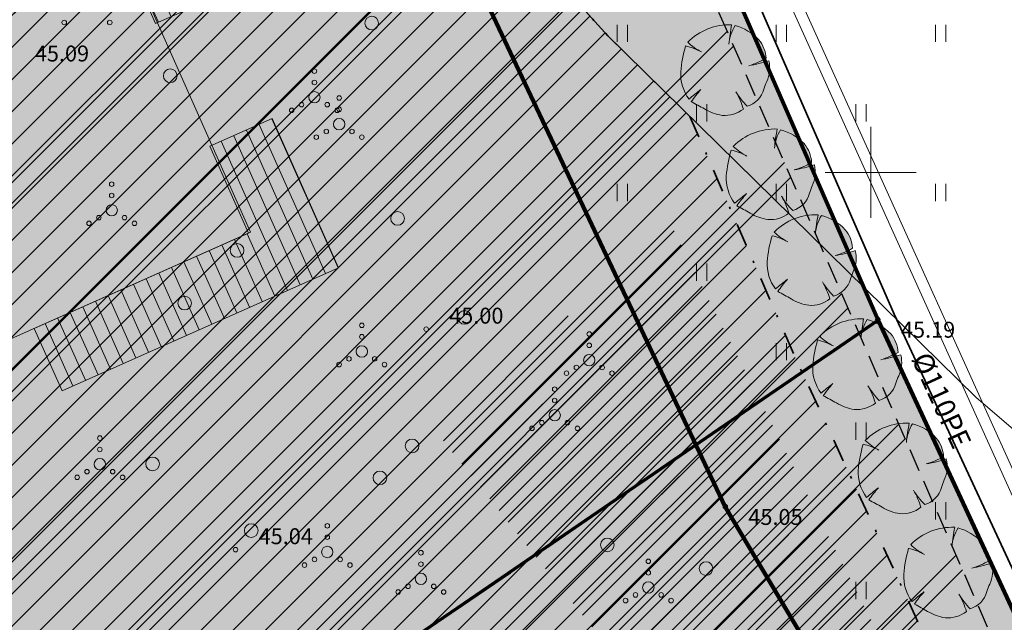
# Model space of a CAD drawing. Units: metres. Extents: x 555798 to 556353, y 6571698 to 6572056.
# Drawn here: x 556213 to 556256, y 6571830 to 6571857 of the extents above; entities that cross this region are included whole.
import ezdxf

# ---------------------------------------------------------------- set-up
doc = ezdxf.new("R2010")
doc.units = ezdxf.units.M
doc.header["$MEASUREMENT"] = 0
for name, pattern in [('Dashed', [1.5, 1, -0.5]), ('Hoonestusala', [2.5, 1, -0.75, 0, -0.75]), ('K_lvik', [0.75, 0.15, -0.6]), ('Pikk kriips', [5, 3, -2])]:
    doc.linetypes.add(name, pattern=pattern)
for name, color, linetype in [('Dendro 4', 7, 'Continuous'), ('HALJASTUS', 7, 'Continuous'), ('KORGUS-EH2000', 7, 'Continuous'), ('KTRASS', 7, 'Continuous'), ('Liidetavad kinnistud', 7, 'Continuous'), ('PIIR', 7, 'Continuous'), ('Piir planeeringu ala', 7, 'Continuous'), ('Sihtotstarbe värvid', 7, 'Continuous'), ('Tehnov_rkude piirangud', 7, 'Continuous'), ('Tehnov_rkude piirangud tugiplaan', 7, 'Continuous'), ('Uued hooned', 7, 'Continuous'), ('Uued hoonestusalad', 7, 'Continuous'), ('Uued maaküttealad', 7, 'Continuous'), ('Uued sademevete immutusalad', 7, 'Continuous'), ('Uus haljastus_Raadius', 7, 'Continuous'), ('Uus hüdrant', 7, 'Continuous'), ('Vanad hüdrandid', 7, 'Continuous'), ('Vanad kinnistud', 7, 'Continuous'), ('VORK', 7, 'Continuous'), ('VTRASS', 7, 'Continuous')]:
    doc.layers.add(name, color=color, linetype=linetype)
doc.styles.add('GENERATED_STYLE_3', font='txt')
doc.linetypes.add('Ohuvöönd', pattern='A,0,[28,03 Tugiplaan1.Shx,S=0.02381,R=0,X=0,Y=0],-3.5,0', length=3.5)
doc.linetypes.add('Planeeritava ala piir', pattern='A,0,[20,03 Tugiplaan1.Shx,S=0.019841,R=0,X=0,Y=0],-3,0', length=3)
doc.linetypes.add('Reoveekanalisatsioon', pattern='A,0,[11,03 Tugiplaan1.Shx,S=0.026786,R=0,X=0,Y=0],-3.875,0', length=3.875)
doc.linetypes.add('Saastevöönd', pattern='A,0,[21,03 Tugiplaan1.Shx,S=0.02381,R=0,X=0,Y=0],-3.5,0', length=3.5)
doc.linetypes.add('Veetrass_ maa-alune', pattern='A,0,[9,03 Tugiplaan1.Shx,S=0.025794,R=0,X=0,Y=1.1241e-15],-3.75,0', length=3.75)

# ---------------------------------------------------------------- blocks, each defined once
blk = doc.blocks.new('Tree Plan 27')
at = {"layer": 'Uus haljastus_Raadius', "linetype": 'Continuous', "lineweight": 0}
blk.add_hatch(color=71, dxfattribs=at).paths.add_polyline_path([(-1.952, -0.077, 0.176271), (-1.588, -1.279, -0.009616), (-1.063, -0.854, 0.030984), (-1.487, -1.39, -0.00375), (-0.903, -1.711, 0.102387), (-0.124, -1.995, 0.189926), (0.801, -1.715, 0.058172), (0.475, -0.96, 0.060987), (0.969, -1.596, 0.261493), (1.705, -0.84, -0.023868), (1.827, -0.51, 0.176093), (1.919, 0.409, -0.033475), (1.039, 0.189, 0.059133), (1.8, 0.515, 0.165491), (1.479, 1.327, 0.138163), (0.435, 1.956, 0.1048), (0.173, 1.228, -0.01602), (0.286, 1.987, 0.21157), (-1.646, 1.223, 0.067145), (-1.112, 0.831, 0.060036), (-1.74, 1.06, 0.048896)])
at = {"layer": 'Uus haljastus_Raadius', "color": 7, "linetype": 'Continuous', "lineweight": 0}
for centre, radius, start, end in [((0.183, -0.576), 2.565, 87.7038, 135.4874), ((12.07, -0.164), 11.978, 169.6537, 173.7651), ((2.021, 0.973), 1.866, 148.201, 174.9578), ((-0.159, -0.211), 2.248, 43.1971, 74.6625), ((0.446, 0.451), 1.355, 2.7308, 40.3178), ((3.955, -0.586), 5.929, 163.8748, 175.0721), ((-2.378, -1.664), 2.798, 61.5472, 76.8198), ((0.073, 3.007), 2.478, 226.083, 243.1759), ((0.046, 3.554), 3.509, 286.4462, 299.9827), ((-0.163, 6.858), 6.776, 280.2246, 287.8936), ((0.608, 0.076), 1.353, 334.319, 14.2669), ((-0.118, -0.177), 1.837, 176.8614, 216.849), ((9.713, -14.693), 17.539, 127.9083, 130.1121), ((3.042, -4.541), 5.518, 138.0797, 145.1786), ((0.664, -0.562), 1.078, 286.4227, 345.04), ((5.219, -1.947), 3.684, 157.0402, 162.5092), ((3.316, 0.74), 3.311, 210.8951, 224.8549), ((-2.596, -2.733), 3.546, 16.6807, 29.9976), ((-22.571, -40.513), 44.442, 60.8198, 61.6791), ((0.172, 0.029), 2.046, 238.2841, 261.668), ((-0.016, -0.682), 1.317, 265.2902, 308.3056)]:
    blk.add_arc(centre, radius, start, end, dxfattribs=at)

msp = doc.modelspace()

# ---------------------------------------------------------------- hatches: boundary and pattern name
at = {"layer": 'Sihtotstarbe värvid', "linetype": 'Continuous', "lineweight": 140}
msp.add_hatch(color=46, dxfattribs=at).paths.add_polyline_path([(555966.35, 6571853.19), (555979.92, 6571816.17), (555976.57, 6571804.36), (555962.22, 6571799.02), (555971.37, 6571764.8), (555972.04, 6571762.31), (556011.2, 6571762.91), (556029.59, 6571764.36), (556137.21, 6571774.46), (556213.86, 6571777.54), (556214.53, 6571779.29), (556238.55, 6571779.58), (556269.4, 6571802.44), (556250.33, 6571843.5), (556175.63, 6572014.5), (556165.07, 6572011.65), (556111.19, 6571998.06), (556128.09, 6571960.17), (556073.48, 6571936.38), (556042.92, 6571887.04)])
at = {"layer": 'Uued hooned', "linetype": 'Continuous', "lineweight": 0}
msp.add_hatch(color=7, dxfattribs=at).paths.add_polyline_path([(556211.1102, 6571873.506), (556191.6484, 6571864.85), (556203.271, 6571838.7181), (556222.7328, 6571847.3741)])
h = msp.add_hatch(dxfattribs=at)
h.set_pattern_fill('Plank_Floor_0001', color=9, style=0, pattern_type=2)
h.set_pattern_definition([(293.978, (556217.941, 6571861.24847), (0.55553, 0.24708), [])])
h.paths.add_polyline_path([(556221.2852, 6571857.7649), (556218.5147, 6571863.9942), (556215.7735, 6571862.7751), (556218.5441, 6571856.5458)])
h = msp.add_hatch(dxfattribs=at)
h.set_pattern_fill('Plank_Floor_0001', color=9, style=0, pattern_type=2)
h.set_pattern_definition([(293.978, (556223.19714, 6571848.9095), (0.55553, 0.247083), [])])
h.paths.add_polyline_path([(556213.2197, 6571843.143), (556214.4389, 6571840.4019), (556226.6017, 6571845.8116), (556223.6847, 6571852.3701), (556220.9436, 6571851.1509), (556222.6415, 6571847.3335)])
at = {"layer": 'Uued hoonestusalad', "linetype": 'Continuous', "lineweight": 9}
h = msp.add_hatch(dxfattribs=at)
h.set_pattern_fill('Block_Masonry_0001', color=21, style=0, pattern_type=2)
h.set_pattern_definition([(45, (552145.5141, 6525431.6705), (-0.707106781, 0.707106781), [])])
h.paths.add_polyline_path([(555979.1449, 6571854.4729, -0.2475417), (556000.9123, 6571813.2, -0.1460411), (555992.7317, 6571785.7894), (555996.7479, 6571785.8234), (556000.7423, 6571786.0252), (556052.5886, 6571790.9072), (556066.7101, 6571792.3597), (556088.0154, 6571794.3373), (556103.7651, 6571795.7811), (556113.8923, 6571796.5477), (556130.7978, 6571797.9599), (556143.023, 6571798.8072), (556158.3146, 6571799.5738), (556172.3034, 6571800.0887), (556185.7185, 6571800.5825), (556200.9718, 6571801.1439), (556200.9698, 6571801.1473), (556218.6822, 6571801.6315), (556227.3166, 6571801.7122), (556241.9223, 6571801.9139), (556261.9345, 6571802.2367), (556262.4354, 6571802.2577), (556264.3986, 6571803.7125), (556246.6829, 6571841.8567), (556242.0488, 6571852.4648), (556238.4437, 6571856.0061), (556225.8105, 6571869.978), (556220.8604, 6571875.6819), (556203.189, 6571900.5023), (556200.1678, 6571905.5086), (556199.1671, 6571908.0604), (556200.2117, 6571908.7333), (556198.2568, 6571910.9937), (556198.0607, 6571911.2203), (556196.9723, 6571916.1603), (556196.6334, 6571922.9386), (556197.3122, 6571926.6868), (556194.8157, 6571931.2039), (556191.2219, 6571939.0473), (556183.4919, 6571957.0524), (556174.8609, 6571977.4311), (556169.9975, 6571988.6535), (556162.0595, 6572006.7654), (556116.7809, 6571995.3449), (556133.3867, 6571958.1144), (556076.2228, 6571933.2118), (556045.669, 6571883.8819)])
at = {"layer": 'Uued maaküttealad', "linetype": 'Continuous', "lineweight": 25}
h = msp.add_hatch(dxfattribs=at)
h.set_pattern_fill('Double_1_8_0001', color=93, style=0, pattern_type=2)
h.set_pattern_definition([(45, (552145.514, 6525431.6705), (-4.1365745, 4.1365745), []), (45, (552145.0544, 6525432.13), (-4.1365745, 4.1365745), [])])
h.paths.add_polyline_path([(556043.6073, 6571886.2505), (555976.0927, 6571856.4037, -0.2667939), (556000.9123, 6571813.2, -0.1460411), (555992.7317, 6571785.7894), (555996.7479, 6571785.8234), (556000.7423, 6571786.0252), (556077.2113, 6571793.2257), (556089.1638, 6571795.6968), (556093.5706, 6571796.6079), (556108.7496, 6571799.746), (556112.4199, 6571800.5048), (556115.4867, 6571801.1388), (556121.4605, 6571801.1627), (556128.8075, 6571801.1921), (556133.3075, 6571801.2101), (556148.8074, 6571801.2721), (556153.3073, 6571801.2901), (556164.5033, 6571801.3349), (556168.8324, 6571801.2386), (556173.3313, 6571801.1386), (556188.8275, 6571800.7941), (556193.3263, 6571800.6941), (556208.8283, 6571800.3495), (556213.3571, 6571800.1964), (556232.3109, 6571798.5295), (556231.8729, 6571793.5487), (556232.869, 6571793.4611), (556232.0806, 6571784.4957), (556229.3859, 6571784.7327), (556229.1231, 6571781.7443), (556235.3972, 6571781.1925), (556252.2317, 6571791.5569), (556266.8383, 6571803.2119), (556242.6201, 6571858.6511), (556218.8392, 6571910.4174), (556218.8052, 6571910.3973), (556215.3691, 6571916.2294), (556200.591, 6571907.5227), (556188.0454, 6571930.2232), (556179.5781, 6571949.9456), (556179.5691, 6571949.9418), (556170.0702, 6571972.3246), (556133.2316, 6571955.8935), (556131.2478, 6571960.4549), (556074.1657, 6571935.5879)])
h.paths.add_polyline_path([(556042.3908, 6571824.049), (556044.7466, 6571824.049), (556044.7466, 6571815.117), (556043.4001, 6571815.117)], flags=0)
h.paths.add_polyline_path([(556044.4069, 6571806.2064), (556043.6366, 6571813.024), (556044.7466, 6571813.024), (556044.7466, 6571806.2064)], flags=0)
at = {"layer": 'Uued sademevete immutusalad', "linetype": 'Continuous', "lineweight": 35}
h = msp.add_hatch(dxfattribs=at)
h.set_pattern_fill('Common_Brick_0001', color=82, style=0, pattern_type=2)
h.set_pattern_definition([(45, (552145.51406, 6525431.6705), (-0.459619391, 0.459619391), [])])
h.paths.add_polyline_path([(556230.829, 6571838.6759), (556242.7945, 6571823.6646), (556250.8441, 6571828.6684), (556241.2716, 6571847.5957)])

# ---------------------------------------------------------------- linework, layer by layer
at = {"layer": 'Dendro 4', "color": 2, "linetype": 'Continuous', "lineweight": 100}
for p, q in [((556229.631, 6571864.851), (556243.604, 6571835.3)), ((556243.604, 6571835.3), (556249.753, 6571824.956))]:
    msp.add_line(p, q, dxfattribs=at)
at = {"layer": 'HALJASTUS', "color": 83, "linetype": 'Continuous', "lineweight": 18}
for p, q in [((556238.8435, 6571856.4996), (556238.8435, 6571855.7384)), ((556239.2985, 6571856.4996), (556239.2985, 6571855.7384)), ((556245.8435, 6571856.4996), (556245.8435, 6571855.7384)), ((556246.2985, 6571856.4996), (556246.2985, 6571855.7384)), ((556252.8435, 6571856.4996), (556252.8435, 6571855.7384)), ((556253.2985, 6571856.4996), (556253.2985, 6571855.7384)), ((556242.3435, 6571852.9996), (556242.3435, 6571852.2384)), ((556242.7985, 6571852.9996), (556242.7985, 6571852.2384)), ((556249.3435, 6571852.9996), (556249.3435, 6571852.2384)), ((556249.7985, 6571852.9996), (556249.7985, 6571852.2384)), ((556238.8435, 6571849.4996), (556238.8435, 6571848.7384)), ((556239.2985, 6571849.4996), (556239.2985, 6571848.7384)), ((556245.8435, 6571849.4996), (556245.8435, 6571848.7384)), ((556246.2985, 6571849.4996), (556246.2985, 6571848.7384)), ((556252.8435, 6571849.4996), (556252.8435, 6571848.7384)), ((556253.2985, 6571849.4996), (556253.2985, 6571848.7384)), ((556242.3435, 6571845.9996), (556242.3435, 6571845.2384)), ((556242.7985, 6571845.9996), (556242.7985, 6571845.2384)), ((556245.8435, 6571842.4996), (556245.8435, 6571841.7384)), ((556246.2985, 6571842.4996), (556246.2985, 6571841.7384)), ((556249.3435, 6571838.9996), (556249.3435, 6571838.2384)), ((556249.7985, 6571838.9996), (556249.7985, 6571838.2384)), ((556252.8435, 6571835.4996), (556252.8435, 6571834.7384)), ((556253.2985, 6571835.4996), (556253.2985, 6571834.7384)), ((556249.3435, 6571831.9996), (556249.3435, 6571831.2384)), ((556249.7985, 6571831.9996), (556249.7985, 6571831.2384))]:
    msp.add_line(p, q, dxfattribs=at)
at = {"layer": 'HALJASTUS', "color": 83, "linetype": 'K_lvik', "lineweight": 18, "flags": 128}
msp.add_lwpolyline([(556072.482, 6571931.807), (556091.921, 6571937.144), (556109.545, 6571944.46), (556125.995, 6571952.15), (556134.595, 6571957.959), (556146.641, 6571964.132), (556161.815, 6571970.288), (556198.92, 6571925.37), (556212.706, 6571894.7), (556229.631, 6571864.851), (556243.604, 6571835.3), (556249.753, 6571824.956), (556234.464, 6571799.012), (556226.989, 6571795.457), (556214.783, 6571796.038), (556207.7, 6571788.951), (556201.336, 6571786.571), (556177.548, 6571793.275), (556165.903, 6571791.767), (556146.17, 6571793.178), (556138.173, 6571805.162), (556125.78, 6571796.73), (556113.696, 6571792.655), (556096.048, 6571788.083), (556050.443, 6571897.309), (556052.504, 6571905.341), (556055.19, 6571912.448), (556061.642, 6571922.421)], close=True, dxfattribs=at)
at = {"layer": 'HALJASTUS', "color": 83, "linetype": 'Continuous', "lineweight": 18}
for centre, radius in [((556214.537, 6571856.594), 0.1), ((556216.537, 6571856.594), 0.1), ((556228.056, 6571856.57), 0.3), ((556219.195, 6571854.253), 0.3), ((556225.537, 6571854.458), 0.1), ((556225.537, 6571853.958), 0.1), ((556225.537, 6571853.308), 0.25), ((556226.624, 6571853.276), 0.1), ((556224.537, 6571852.733), 0.1), ((556224.972, 6571852.983), 0.1), ((556226.102, 6571852.983), 0.1), ((556226.537, 6571852.733), 0.1), ((556226.624, 6571852.776), 0.1), ((556226.624, 6571852.126), 0.25), ((556226.059, 6571851.801), 0.1), ((556227.189, 6571851.801), 0.1), ((556225.624, 6571851.551), 0.1), ((556227.624, 6571851.551), 0.1), ((556216.624, 6571849.486), 0.1), ((556216.624, 6571848.986), 0.1), ((556216.624, 6571848.336), 0.25), ((556216.059, 6571848.011), 0.1), ((556217.189, 6571848.011), 0.1), ((556229.195, 6571847.977), 0.3), ((556215.624, 6571847.761), 0.1), ((556217.624, 6571847.761), 0.1), ((556222.137, 6571846.57), 0.3), ((556219.831, 6571844.253), 0.3), ((556232.137, 6571843.623), 0.3), ((556227.622, 6571843.276), 0.1), ((556227.622, 6571842.776), 0.1), ((556237.622, 6571842.896), 0.1), ((556227.622, 6571842.126), 0.25), ((556237.622, 6571842.396), 0.1), ((556227.057, 6571841.801), 0.1), ((556228.187, 6571841.801), 0.1), ((556237.622, 6571841.746), 0.25), ((556226.622, 6571841.551), 0.1), ((556228.622, 6571841.551), 0.1), ((556237.057, 6571841.421), 0.1), ((556238.187, 6571841.421), 0.1), ((556236.622, 6571841.171), 0.1), ((556238.622, 6571841.171), 0.1), ((556236.103, 6571840.47), 0.1), ((556236.103, 6571839.97), 0.1), ((556236.103, 6571839.32), 0.25), ((556235.538, 6571838.995), 0.1), ((556236.668, 6571838.995), 0.1), ((556216.103, 6571838.319), 0.1), ((556235.103, 6571838.745), 0.1), ((556237.103, 6571838.745), 0.1), ((556229.831, 6571837.977), 0.3), ((556216.103, 6571837.819), 0.1), ((556216.103, 6571837.169), 0.25), ((556218.418, 6571837.183), 0.3), ((556215.103, 6571836.594), 0.1), ((556215.538, 6571836.844), 0.1), ((556216.668, 6571836.844), 0.1), ((556217.103, 6571836.594), 0.1), ((556228.418, 6571836.57), 0.3), ((556222.758, 6571834.253), 0.3), ((556226.103, 6571834.458), 0.1), ((556226.103, 6571833.958), 0.1), ((556238.418, 6571833.623), 0.3), ((556226.103, 6571833.308), 0.25), ((556230.22, 6571833.276), 0.1), ((556225.103, 6571832.733), 0.1), ((556225.538, 6571832.983), 0.1), ((556226.668, 6571832.983), 0.1), ((556227.103, 6571832.733), 0.1), ((556230.22, 6571832.776), 0.1), ((556240.22, 6571832.896), 0.1), ((556242.758, 6571832.582), 0.3), ((556230.22, 6571832.126), 0.25), ((556240.22, 6571832.396), 0.1), ((556240.22, 6571831.746), 0.25), ((556229.22, 6571831.551), 0.1), ((556229.655, 6571831.801), 0.1), ((556230.785, 6571831.801), 0.1), ((556231.22, 6571831.551), 0.1), ((556239.655, 6571831.421), 0.1), ((556240.785, 6571831.421), 0.1), ((556239.22, 6571831.171), 0.1), ((556241.22, 6571831.171), 0.1)]:
    msp.add_circle(centre, radius, dxfattribs=at)
at = {"layer": 'KORGUS-EH2000', "color": 7, "linetype": 'Continuous', "lineweight": 0}
for centre in [(556250.315, 6571843.534), (556230.45, 6571843.11), (556243.604, 6571835.3), (556222.07, 6571833.41)]:
    msp.add_circle(centre, 0.1, dxfattribs=at)
at = {"layer": 'KTRASS', "color": 7, "linetype": 'Reoveekanalisatsioon', "lineweight": 0, "flags": 128}
msp.add_lwpolyline([(556246.824, 6571857.79), (556258.913, 6571831.032)], dxfattribs=at)
at = {"layer": 'Liidetavad kinnistud', "color": 12, "linetype": 'Pikk kriips', "lineweight": 70, "flags": 128}
msp.add_lwpolyline([(556214.53, 6571779.29), (556228.7, 6571828.71), (556250.33, 6571843.5), (556269.4, 6571802.44), (556238.55, 6571779.58)], close=True, dxfattribs=at)
at = {"layer": 'PIIR', "color": 12, "linetype": 'Continuous', "lineweight": 70, "flags": 128}
msp.add_lwpolyline([(556176.7835, 6572052.0002), (556207.39, 6571982.56), (556264.23, 6571852.95), (556280.93, 6571810.91), (556306.96, 6571777.67), (556235.56, 6571777.37), (556238.55, 6571779.58), (556269.4, 6571802.44), (556250.33, 6571843.5), (556175.63, 6572014.5), (556159.69, 6572050.99), (556159.2502, 6572052.0002)], dxfattribs=at)
at = {"layer": 'Piir planeeringu ala', "color": 20, "linetype": 'Planeeritava ala piir', "lineweight": 35}
msp.add_lwpolyline([(556213.8721, 6571776.7899), (556235.8045, 6571776.6181), (556238.9962, 6571778.9771), (556270.3373, 6571802.2011), (556251.0295, 6571843.7722), (556176.0586, 6572015.3925), (556164.8806, 6572012.3757), (556110.1417, 6571998.5691), (556127.0969, 6571960.5554), (556073.852, 6571937.3602)], dxfattribs=at)
at = {"layer": 'Sihtotstarbe värvid', "color": 12, "linetype": 'Continuous', "lineweight": 100, "flags": 128}
msp.add_lwpolyline([(555966.35, 6571853.19), (555979.92, 6571816.17), (555976.57, 6571804.36), (555962.22, 6571799.02), (555971.37, 6571764.8), (555972.04, 6571762.31), (556011.2, 6571762.91), (556029.59, 6571764.36), (556137.21, 6571774.46), (556213.86, 6571777.54), (556214.53, 6571779.29), (556238.55, 6571779.58), (556269.4, 6571802.44), (556250.33, 6571843.5), (556175.63, 6572014.5), (556165.07, 6572011.65), (556111.19, 6571998.06), (556128.09, 6571960.17), (556073.48, 6571936.38), (556042.92, 6571887.04)], close=True, dxfattribs=at)
at = {"layer": 'Tehnov_rkude piirangud', "color": 7, "linetype": 'Saastevöönd', "lineweight": 18}
msp.add_lwpolyline([(556198.2311, 6571910.4471), (556200.1678, 6571905.5086), (556203.189, 6571900.5023), (556220.8604, 6571875.6819), (556225.8105, 6571869.978), (556238.4437, 6571856.0061), (556254.6402, 6571840.0963), (556261.3782, 6571834.3266)], dxfattribs=at)
at = {"layer": 'Tehnov_rkude piirangud tugiplaan', "color": 7, "linetype": 'Saastevöönd', "lineweight": 18}
msp.add_lwpolyline([(556198.2311, 6571910.4471), (556200.1678, 6571905.5086), (556203.189, 6571900.5023), (556220.8604, 6571875.6819), (556225.8105, 6571869.978), (556238.4437, 6571856.0061), (556254.6402, 6571840.0963), (556261.3782, 6571834.3266)], dxfattribs=at)
at = {"layer": 'Uued hooned', "color": 7, "linetype": 'Continuous', "lineweight": 9, "flags": 128}
for points in [[(556211.1102, 6571873.506), (556191.6484, 6571864.85), (556203.271, 6571838.7181), (556222.7328, 6571847.3741)], [(556221.2852, 6571857.7649), (556218.5147, 6571863.9942), (556215.7735, 6571862.7751), (556218.5441, 6571856.5458)], [(556213.2197, 6571843.143), (556214.4389, 6571840.4019), (556226.6017, 6571845.8116), (556223.6847, 6571852.3701), (556220.9436, 6571851.1509), (556222.6415, 6571847.3335)]]:
    msp.add_lwpolyline(points, close=True, dxfattribs=at)
at = {"layer": 'Uued hoonestusalad', "color": 20, "linetype": 'Hoonestusala', "lineweight": 35, "flags": 128}
msp.add_lwpolyline([(555979.1449, 6571854.4729, -0.2475417), (556000.9123, 6571813.2, -0.1460411), (555992.7317, 6571785.7894), (555996.7479, 6571785.8234), (556000.7423, 6571786.0252), (556052.5886, 6571790.9072), (556066.7101, 6571792.3597), (556088.0154, 6571794.3373), (556103.7651, 6571795.7811), (556113.8923, 6571796.5477), (556130.7978, 6571797.9599), (556143.023, 6571798.8072), (556158.3146, 6571799.5738), (556172.3034, 6571800.0887), (556185.7185, 6571800.5825), (556200.9718, 6571801.1439), (556200.9698, 6571801.1473), (556218.6822, 6571801.6315), (556227.3166, 6571801.7122), (556241.9223, 6571801.9139), (556261.9345, 6571802.2367), (556262.4354, 6571802.2577), (556264.3986, 6571803.7125), (556246.6829, 6571841.8567), (556242.0488, 6571852.4648), (556238.4437, 6571856.0061), (556225.8105, 6571869.978), (556220.8604, 6571875.6819), (556203.189, 6571900.5023), (556200.1678, 6571905.5086), (556199.1671, 6571908.0604), (556200.2117, 6571908.7333), (556198.2568, 6571910.9937), (556198.0607, 6571911.2203), (556196.9723, 6571916.1603), (556196.6334, 6571922.9386), (556197.3122, 6571926.6868), (556194.8157, 6571931.2039), (556191.2219, 6571939.0473), (556183.4919, 6571957.0524), (556174.8609, 6571977.4311), (556169.9975, 6571988.6535), (556162.0595, 6572006.7654), (556116.7809, 6571995.3449), (556133.3867, 6571958.1144), (556076.2228, 6571933.2118), (556045.669, 6571883.8819)], format="xyb", close=True, dxfattribs=at)
at = {"layer": 'Uued maaküttealad', "color": 93, "linetype": 'Dashed', "lineweight": 25, "flags": 128}
msp.add_lwpolyline([(556043.6073, 6571886.2505), (555976.0927, 6571856.4037, -0.2667939), (556000.9123, 6571813.2, -0.1460411), (555992.7317, 6571785.7894), (555996.7479, 6571785.8234), (556000.7423, 6571786.0252), (556077.2113, 6571793.2257), (556089.1638, 6571795.6968), (556093.5706, 6571796.6079), (556108.7496, 6571799.746), (556112.4199, 6571800.5048), (556115.4867, 6571801.1388), (556121.4605, 6571801.1627), (556128.8075, 6571801.1921), (556133.3075, 6571801.2101), (556148.8074, 6571801.2721), (556153.3073, 6571801.2901), (556164.5033, 6571801.3349), (556168.8324, 6571801.2386), (556173.3313, 6571801.1386), (556188.8275, 6571800.7941), (556193.3263, 6571800.6941), (556208.8283, 6571800.3495), (556213.3571, 6571800.1964), (556232.3109, 6571798.5295), (556231.8729, 6571793.5487), (556232.869, 6571793.4611), (556232.0806, 6571784.4957), (556229.3859, 6571784.7327), (556229.1231, 6571781.7443), (556235.3972, 6571781.1925), (556252.2317, 6571791.5569), (556266.8383, 6571803.2119), (556242.6201, 6571858.6511), (556218.8392, 6571910.4174), (556218.8052, 6571910.3973), (556215.3691, 6571916.2294), (556200.591, 6571907.5227), (556188.0454, 6571930.2232), (556179.5781, 6571949.9456), (556179.5691, 6571949.9418), (556170.0702, 6571972.3246), (556133.2316, 6571955.8935), (556131.2478, 6571960.4549), (556074.1657, 6571935.5879)], format="xyb", close=True, dxfattribs=at)
at = {"layer": 'Uus hüdrant', "color": 172, "linetype": 'Ohuvöönd', "lineweight": 70}
msp.add_circle((556163.0732, 6571854.7198), 100, dxfattribs=at)
at = {"layer": 'Vanad hüdrandid', "color": 171, "linetype": 'Ohuvöönd', "lineweight": 18}
msp.add_arc((556254.957, 6571778.338), 100, 13.967742, 233.454263, dxfattribs=at)
at = {"layer": 'Vanad kinnistud', "color": 12, "linetype": 'Continuous', "lineweight": 70, "flags": 128}
for points in [[(556128.09, 6571960.17), (556111.19, 6571998.06), (556165.07, 6572011.65), (556175.63, 6572014.5), (556250.33, 6571843.5), (556228.7, 6571828.71), (556214.53, 6571779.29), (556213.86, 6571777.54), (556137.21, 6571774.46), (556029.59, 6571764.36), (556011.2, 6571762.91), (555972.04, 6571762.31), (555971.37, 6571764.8), (555962.22, 6571799.02), (555976.57, 6571804.36), (555979.92, 6571816.17), (555966.35, 6571853.19), (556042.92, 6571887.04), (556073.48, 6571936.38)], [(556214.53, 6571779.29), (556228.7, 6571828.71), (556250.33, 6571843.5), (556269.4, 6571802.44), (556238.55, 6571779.58)]]:
    msp.add_lwpolyline(points, close=True, dxfattribs=at)
at = {"layer": 'VORK', "color": 7, "linetype": 'Continuous', "lineweight": 0}
for p, q in [((556250, 6571852.0002), (556250, 6571847.9998)), ((556247.9998, 6571850), (556252.0002, 6571850))]:
    msp.add_line(p, q, dxfattribs=at)
at = {"layer": 'VTRASS', "color": 7, "linetype": 'Veetrass_ maa-alune', "lineweight": 0, "flags": 128}
msp.add_lwpolyline([(556174.1897, 6572012.9686), (556182.465, 6571994.087), (556187.362, 6571982.787), (556196.002, 6571962.387), (556206.031, 6571939.027), (556215.288, 6571922.277), (556221.664, 6571911.455), (556233.977, 6571884.652), (556246.01, 6571858.413), (556258.666, 6571830.391), (556270.8894, 6571801.9712)], dxfattribs=at)

# ---------------------------------------------------------------- block references
at = {"layer": 'Uus haljastus_Raadius', "color": 7, "linetype": 'Continuous', "lineweight": 13}
for p in [(556243.5979, 6571854.5061), (556245.6006, 6571849.9247), (556247.4004, 6571846.155), (556249.402, 6571841.5731), (556251.4036, 6571836.9912), (556253.4051, 6571832.4093)]:
    msp.add_blockref('Tree Plan 27', p, dxfattribs=at)

# ---------------------------------------------------------------- texts
at = {"layer": 'KORGUS-EH2000', "color": 7, "linetype": 'Continuous', "lineweight": 0, "char_height": 0.7, "style": 'GENERATED_STYLE_3'}
for s, insert, attachment_point in [('{\\A1; 45.09 }', (556213.03, 6571854.882), 7), ('{\\A1; 45.00 }', (556231.25, 6571843.352), 7), ('{\\A1; 45.19 }', (556251.115, 6571843.4334), 1), ('{\\A1; 45.05 }', (556244.404, 6571835.1994), 1), ('{\\A1; 45.04 }', (556222.87, 6571833.652), 7)]:
    msp.add_mtext(s, dxfattribs=dict(at, insert=insert, attachment_point=attachment_point))
at = {"layer": 'VTRASS', "color": 7, "linetype": 'Continuous', "lineweight": 0, "insert": (556251.7714, 6571841.8126), "char_height": 0.9, "attachment_point": 7, "rotation": 294.72015, "style": 'GENERATED_STYLE_3'}
msp.add_mtext('{\\A1;Ø110PE}', dxfattribs=at)

doc.saveas('drawing.dxf')
